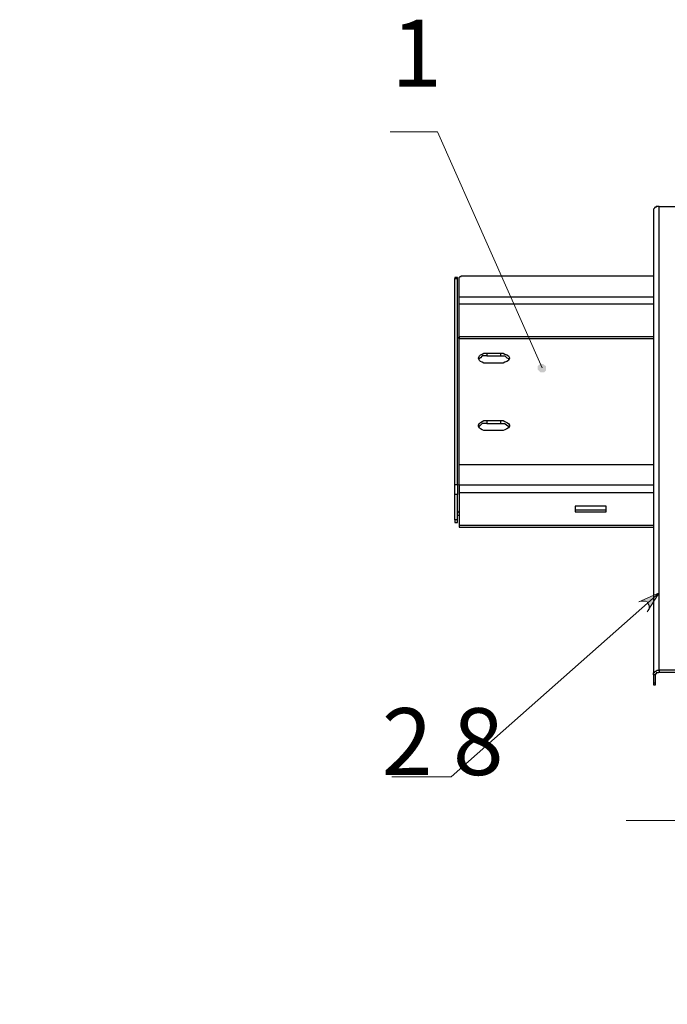
# Model space of a CAD drawing. Units: millimetres. Extents: x 738.8 to 749.5, y 497.8 to 504.8.
# Drawn here: x 744.2 to 745.1, y 503.3 to 504.8 of the extents above; entities that cross this region are included whole.
import ezdxf

# ---------------------------------------------------------------- set-up
doc = ezdxf.new("R2010")
doc.units = ezdxf.units.MM
doc.layers.add('PDF _Геометрия', color=7, linetype='Continuous')
doc.layers.add('PDF _Сплошная заливка', color=7, linetype='Continuous', true_color=0x090605)
doc.layers.add('PDF _Текст', color=7, linetype='Continuous', true_color=0x090605)
doc.styles.add('PDF ISOCPEUR', font='isocpeur.ttf')

msp = doc.modelspace()

# ---------------------------------------------------------------- hatches: boundary and pattern name
at = {"layer": 'PDF _Сплошная заливка', "true_color": 0xffffff, "transparency": 33554559}
h = msp.add_hatch(color=7, dxfattribs=at)
h.paths.add_polyline_path([(745.5366, 504.2956), (745.538, 504.2997), (745.538, 504.3025), (745.5366, 504.3053), (745.5338, 504.3081), (745.5311, 504.3094), (745.5283, 504.3094), (745.5241, 504.3094), (745.5213, 504.3081), (745.5199, 504.3053), (745.5436, 504.3289)], flags=0)
h.paths.add_polyline_path([(745.1088, 503.9469), (745.1116, 503.9511), (745.1116, 503.9539), (745.1116, 503.9567), (745.1102, 503.9594), (745.1088, 503.9622), (745.1061, 503.9636), (745.1019, 503.9636), (745.0991, 503.9636), (745.0963, 503.9622), (745.1269, 503.9761)], flags=0)
h.paths.add_polyline_path([(744.9519, 504.3122), (744.9533, 504.3136), (744.9547, 504.315), (744.9547, 504.3178), (744.9547, 504.3206), (744.9547, 504.3219), (744.9519, 504.3233), (744.9505, 504.3247), (744.9477, 504.3247), (744.9463, 504.3247), (744.9436, 504.3233), (744.9422, 504.3219), (744.9422, 504.3192), (744.9422, 504.3164), (744.9436, 504.315), (744.9449, 504.3136), (744.9463, 504.3122), (744.9491, 504.3122), (744.9519, 504.3122), (744.9491, 504.3192)], flags=0)
h.paths.add_polyline_path([(742.8824, 498.7692), (742.8838, 498.7678), (742.8852, 498.7664), (742.888, 498.7664), (742.8908, 498.7664), (742.8922, 498.7678), (742.8936, 498.7692), (742.8936, 498.7719), (742.8936, 498.7733), (742.8936, 498.7761), (742.8922, 498.7775), (742.8894, 498.7789), (742.8866, 498.7789), (742.8852, 498.7789), (742.8824, 498.7775), (742.8824, 498.7747), (742.8811, 498.7733), (742.8811, 498.7706), (742.8824, 498.7692), (742.888, 498.7719)], flags=0)
h.paths.add_polyline_path([(742.5574, 499.4664), (742.5547, 499.4636), (742.5533, 499.4608), (742.5533, 499.4567), (742.5547, 499.4539), (742.5574, 499.4511), (742.5602, 499.4497), (742.563, 499.4497), (742.5658, 499.4497), (742.5686, 499.4511), (742.538, 499.4386)], flags=0)
h.paths.add_polyline_path([(741.5894, 498.7803), (741.588, 498.7789), (741.5866, 498.7761), (741.5866, 498.7733), (741.588, 498.7719), (741.5894, 498.7706), (741.5908, 498.7692), (741.5936, 498.7678), (741.5963, 498.7692), (741.5977, 498.7706), (741.5991, 498.7719), (741.6005, 498.7733), (741.6005, 498.7761), (741.5991, 498.7789), (741.5977, 498.7803), (741.5963, 498.7817), (741.5936, 498.7817), (741.5908, 498.7817), (741.5894, 498.7803), (741.5936, 498.7747)], flags=0)
h.paths.add_polyline_path([(741.4838, 499.5206), (741.4824, 499.5219), (741.4797, 499.5233), (741.4783, 499.5233), (741.4755, 499.5233), (741.4741, 499.5219), (741.4727, 499.5206), (741.4713, 499.5178), (741.4713, 499.5164), (741.4713, 499.5136), (741.4727, 499.5122), (741.4755, 499.5108), (741.4783, 499.5108), (741.4797, 499.5108), (741.4824, 499.5122), (741.4838, 499.5136), (741.4838, 499.5164), (741.4838, 499.5178), (741.4838, 499.5206), (741.4783, 499.5164)], flags=0)
h.paths.add_polyline_path([(741.1338, 500.4303), (741.1324, 500.4303), (741.1297, 500.4303), (741.1269, 500.4303), (741.1255, 500.4289), (741.1241, 500.4275), (741.1241, 500.4247), (741.1241, 500.4219), (741.1255, 500.4206), (741.1269, 500.4192), (741.1283, 500.4178), (741.1311, 500.4178), (741.1338, 500.4192), (741.1352, 500.4206), (741.1366, 500.4219), (741.1366, 500.4247), (741.1366, 500.4261), (741.1352, 500.4289), (741.1338, 500.4303), (741.1297, 500.4247)], flags=0)
h.paths.add_polyline_path([(740.5811, 500.6067), (740.5783, 500.6067), (740.5755, 500.6067), (740.5741, 500.6053), (740.5727, 500.6039), (740.5713, 500.6025), (740.5713, 500.5997), (740.5713, 500.5969), (740.5727, 500.5956), (740.5755, 500.5942), (740.5769, 500.5942), (740.5797, 500.5942), (740.5824, 500.5956), (740.5838, 500.5969), (740.5838, 500.5983), (740.5838, 500.6011), (740.5838, 500.6039), (740.5824, 500.6053), (740.5811, 500.6067), (740.5783, 500.5997)], flags=0)
h.paths.add_polyline_path([(740.3186, 500.6983), (740.3213, 500.6969), (740.3241, 500.6956), (740.3283, 500.6956), (740.3311, 500.6969), (740.3324, 500.6997), (740.3338, 500.7025), (740.3338, 500.7053), (740.3338, 500.7094), (740.3324, 500.7122), (740.3477, 500.6831)], flags=0)
h.paths.add_polyline_path([(742.0269, 500.7886), (742.0241, 500.7858), (742.0227, 500.7831), (742.0213, 500.7803), (742.0227, 500.7775), (742.0241, 500.7747), (742.0255, 500.7719), (742.0297, 500.7706), (742.0324, 500.7706), (742.0352, 500.7719), (742.0033, 500.765)], flags=0)
h.paths.add_polyline_path([(741.8324, 500.7858), (741.8297, 500.7872), (741.8269, 500.7886), (741.8241, 500.7872), (741.8213, 500.7858), (741.8186, 500.7831), (741.8172, 500.7803), (741.8172, 500.7775), (741.8186, 500.7747), (741.8199, 500.7719), (741.8033, 500.7997)], flags=0)
h.paths.add_polyline_path([(741.6005, 501.0497), (741.6005, 501.0469), (741.6019, 501.0456), (741.6047, 501.0442), (741.6061, 501.0428), (741.6088, 501.0428), (741.6102, 501.0442), (741.6116, 501.0456), (741.613, 501.0483), (741.613, 501.0497), (741.613, 501.0525), (741.6116, 501.0539), (741.6102, 501.0553), (741.6074, 501.0567), (741.6061, 501.0567), (741.6033, 501.0553), (741.6019, 501.0539), (741.6005, 501.0511), (741.6005, 501.0497), (741.6074, 501.0497)], flags=0)
h.paths.add_polyline_path([(741.5672, 501.1803), (741.5644, 501.1775), (741.5616, 501.1761), (741.5602, 501.1733), (741.5602, 501.1692), (741.5602, 501.1664), (741.5616, 501.1636), (741.5644, 501.1622), (741.5686, 501.1608), (741.5713, 501.1608), (741.538, 501.1622)], flags=0)

# ---------------------------------------------------------------- linework, layer by layer
at = {"layer": 'PDF _Геометрия', "color": 7, "lineweight": 18, "true_color": 0xffffff}
for points in [[(744.7172, 504.6789), (744.7894, 504.6789), (744.9491, 504.3192)], [(745.0769, 503.6289), (745.1672, 503.6289), (745.5436, 504.3289)], [(744.7199, 503.6956), (744.8102, 503.6956), (745.1269, 503.9761)]]:
    msp.add_lwpolyline(points, dxfattribs=at)
at = {"layer": 'PDF _Геометрия', "color": 7, "lineweight": 25, "true_color": 0xffffff}
for points in [[(745.1269, 504.565), (745.1241, 504.565), (745.1227, 504.565), (745.1213, 504.5636), (745.1199, 504.5636), (745.1199, 504.5622), (745.1186, 504.5608), (745.1186, 504.5594), (745.1186, 504.5581), (745.1186, 503.8511), (745.1186, 503.8386), (745.1186, 503.8372), (745.1186, 503.8358), (745.1213, 503.8358), (745.1213, 503.8372), (745.1213, 503.8386), (745.1213, 503.8511)], [(745.2061, 503.8386), (745.2061, 503.8372), (745.2061, 503.8358), (745.2102, 503.8358), (745.2102, 503.8372), (745.2102, 503.8386), (745.2102, 503.8511), (745.2102, 504.5581), (745.2102, 504.5594), (745.2088, 504.5608), (745.2088, 504.5622), (745.2074, 504.5636), (745.2061, 504.5636), (745.2047, 504.565), (745.2033, 504.565), (745.2019, 504.565), (745.2019, 503.8581), (745.1269, 503.8581), (745.1269, 504.565), (745.2019, 504.565)], [(744.8158, 504.1414), (744.8158, 504.4553), (744.8199, 504.4553), (744.8199, 504.4567), (744.8158, 504.4567), (744.8158, 504.4553)], [(744.8199, 504.1414), (744.8199, 504.4553)], [(744.8227, 504.3664), (744.8227, 504.4164), (744.8227, 504.4178), (744.8227, 504.4192), (744.8227, 504.4206), (744.8227, 504.4219), (744.8227, 504.4233), (744.8227, 504.4247), (744.8227, 504.4261), (744.8227, 504.4275), (744.8227, 504.4553), (744.8227, 504.4567), (744.8241, 504.4581), (744.8255, 504.4581), (744.8255, 504.4594), (744.8269, 504.4594), (744.8283, 504.4594), (744.8311, 504.4594), (745.1186, 504.4594)], [(744.8227, 504.4275), (745.1186, 504.4275)], [(744.8227, 504.4164), (745.1186, 504.4164)], [(745.1186, 504.3664), (744.8227, 504.3664), (744.8227, 504.365), (744.8227, 504.3636), (744.8213, 504.3636), (744.8213, 504.365), (744.8199, 504.365)], [(744.8227, 504.1719), (744.8227, 504.3636), (745.1186, 504.3636)], [(744.8644, 504.3414), (744.8644, 504.3372), (744.8602, 504.3372), (744.8574, 504.3372), (744.8547, 504.3344), (744.8533, 504.3331), (744.8519, 504.3317)], [(744.8644, 504.3372), (744.8852, 504.3372)], [(744.8852, 504.3414), (744.8852, 504.3372), (744.8894, 504.3372), (744.8922, 504.3372), (744.8949, 504.3344), (744.8977, 504.3331), (744.8977, 504.3317)], [(744.8644, 504.2386), (744.8644, 504.2344), (744.8602, 504.2344), (744.8574, 504.2344), (744.8547, 504.2317), (744.8533, 504.2303), (744.8519, 504.2289)], [(744.8644, 504.2344), (744.8852, 504.2344)], [(744.8852, 504.2386), (744.8852, 504.2344), (744.8894, 504.2344), (744.8922, 504.2344), (744.8949, 504.2317), (744.8977, 504.2303), (744.8977, 504.2289)], [(744.8227, 504.14), (744.8227, 504.1719), (745.1186, 504.1719)], [(745.1186, 504.14), (744.8227, 504.14), (744.8227, 504.1386), (744.8227, 504.1372), (744.8227, 504.1358), (744.8227, 504.1344), (744.8227, 504.1331), (744.8227, 504.1317), (744.8227, 504.1303), (744.8227, 504.1289), (744.8227, 504.0789)], [(744.8158, 504.0872), (744.8158, 504.0858), (744.8158, 504.0844), (744.8158, 504.0831), (744.8199, 504.0831), (744.8199, 504.0844), (744.8199, 504.0858), (744.8199, 504.0872), (744.8158, 504.0872), (744.8158, 504.1261)], [(744.8199, 504.0872), (744.8199, 504.1261)], [(744.8227, 504.1289), (745.1186, 504.1289)], [(744.8199, 504.1011), (744.8199, 504.0997), (744.8213, 504.0997), (744.8213, 504.0983), (744.8227, 504.0983)], [(744.8199, 504.0942), (744.8213, 504.0942), (744.8227, 504.0942)], [(744.9991, 504.1025), (745.0463, 504.1025)], [(745.1186, 504.0789), (744.8227, 504.0789), (744.8227, 504.0775), (744.8227, 504.0761), (745.1186, 504.0761)], [(745.1269, 503.8553), (745.2019, 503.8553)], [(745.1213, 503.8386), (745.1186, 503.8386)]]:
    msp.add_lwpolyline(points, dxfattribs=at)
for points in [[(744.8852, 504.3414), (744.8894, 504.3414), (744.8922, 504.34), (744.8949, 504.3386), (744.8977, 504.3372), (744.8991, 504.3344), (744.8991, 504.3331), (744.8977, 504.3303), (744.8949, 504.3289), (744.8922, 504.3275), (744.8894, 504.3261), (744.8852, 504.3261), (744.8644, 504.3261), (744.8602, 504.3261), (744.8574, 504.3275), (744.8547, 504.3289), (744.8533, 504.3303), (744.8519, 504.3331), (744.8519, 504.3344), (744.8533, 504.3372), (744.8547, 504.3386), (744.8574, 504.34), (744.8602, 504.3414), (744.8644, 504.3414)], [(744.8644, 504.2233), (744.8602, 504.2233), (744.8574, 504.2247), (744.8547, 504.2261), (744.8533, 504.2275), (744.8519, 504.2303), (744.8519, 504.2317), (744.8533, 504.2344), (744.8547, 504.2358), (744.8574, 504.2372), (744.8602, 504.2386), (744.8644, 504.2386), (744.8852, 504.2386), (744.8894, 504.2386), (744.8922, 504.2372), (744.8949, 504.2358), (744.8977, 504.2344), (744.8991, 504.2317), (744.8991, 504.2303), (744.8977, 504.2275), (744.8949, 504.2261), (744.8922, 504.2247), (744.8894, 504.2233), (744.8852, 504.2233)], [(744.8199, 504.1261), (744.8158, 504.1261), (744.8158, 504.1275), (744.8158, 504.1303), (744.8158, 504.1317), (744.8158, 504.1344), (744.8158, 504.1358), (744.8158, 504.1372), (744.8158, 504.14), (744.8158, 504.1414), (744.8199, 504.1414), (744.8199, 504.14), (744.8199, 504.1372), (744.8199, 504.1358), (744.8199, 504.1344), (744.8199, 504.1317), (744.8199, 504.1303), (744.8199, 504.1275)], [(744.9991, 504.0997), (745.0463, 504.0997), (745.0463, 504.1081), (744.9991, 504.1081)], [(745.1186, 503.8511), (745.1186, 503.8525), (745.1186, 503.8539), (745.1199, 503.8553), (745.1213, 503.8567), (745.1227, 503.8567), (745.1241, 503.8581), (745.1269, 503.8581), (745.1269, 503.8553), (745.1255, 503.8539), (745.1241, 503.8539), (745.1227, 503.8539), (745.1227, 503.8525), (745.1213, 503.8525), (745.1213, 503.8511)]]:
    msp.add_lwpolyline(points, close=True, dxfattribs=at)
at = {"layer": 'PDF _Геометрия', "color": 7, "lineweight": 18, "true_color": 0xffffff}
msp.add_lwpolyline([(745.1088, 503.9469), (745.1116, 503.9511), (745.1116, 503.9539), (745.1116, 503.9567), (745.1102, 503.9594), (745.1088, 503.9622), (745.1061, 503.9636), (745.1019, 503.9636), (745.0991, 503.9636), (745.0963, 503.9622), (745.1269, 503.9761)], close=True, dxfattribs=at)

# ---------------------------------------------------------------- texts
at = {"layer": 'PDF _Текст', "color": 7, "true_color": 0xffffff, "attachment_point": 7, "style": 'PDF ISOCPEUR'}
for s, insert, char_height in [('1', (744.7189, 504.7159), 0.1019), ('2 8', (744.7046, 503.6665), 0.10194)]:
    msp.add_mtext(s, dxfattribs=dict(at, insert=insert, char_height=char_height))

doc.saveas('drawing.dxf')
